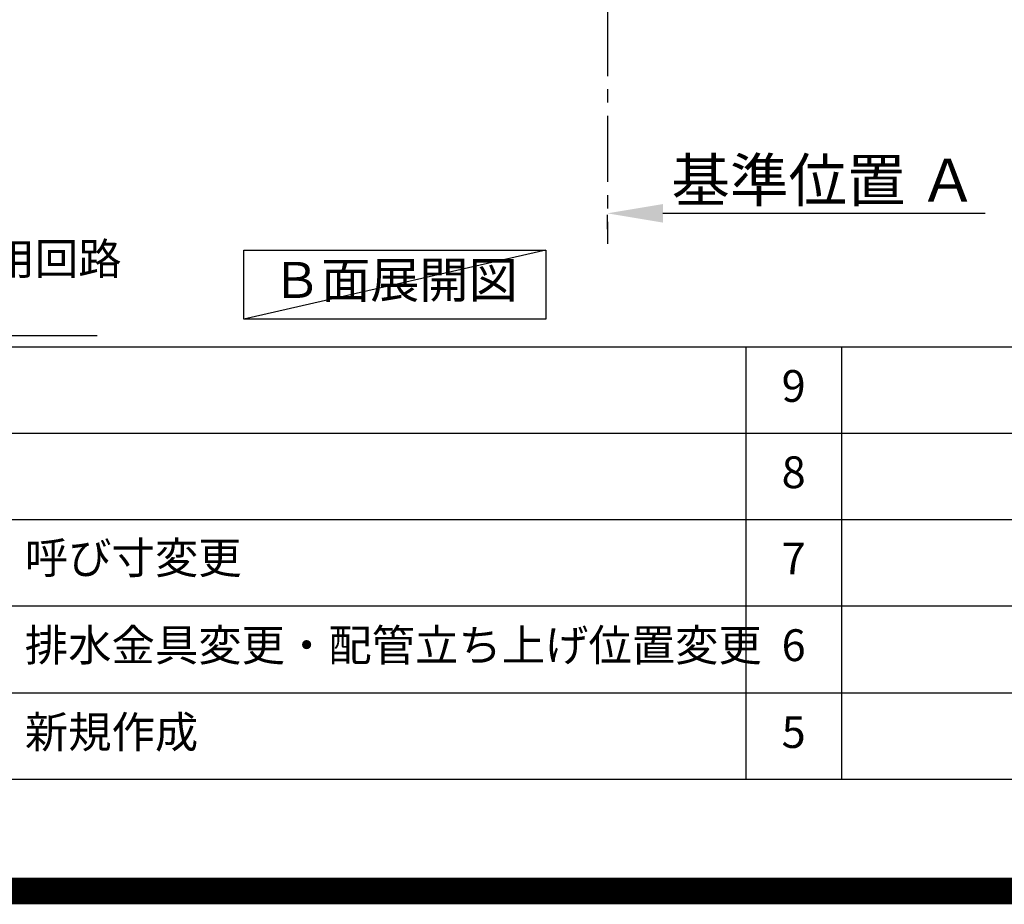
# Model space of a CAD drawing. Extents: x 55896 to 82369, y -25 to 8845.
# Drawn here: x 75262 to 77121, y -25 to 1645 of the extents above; entities that cross this region are included whole.
import ezdxf

# ---------------------------------------------------------------- set-up
doc = ezdxf.new("R2010")
doc.units = 0
doc.header["$LTSCALE"] = 50
doc.header["$MEASUREMENT"] = 0
doc.linetypes.add('CENTER', pattern=[2, 1.25, -0.25, 0.25, -0.25])
doc.layers.get('0').update_dxf_attribs({"linetype": 'CONTINUOUS'})
doc.layers.get('DEFPOINTS').update_dxf_attribs({"color": 146, "linetype": 'CONTINUOUS'})
for name, color, linetype in [('111-壁仕上', 3, 'CONTINUOUS'), ('160-文字', 254, 'CONTINUOUS'), ('166-寸法B', 11, 'CONTINUOUS'), ('190-図面外枠', 5, 'CONTINUOUS'), ('191-図面内枠', 4, 'CONTINUOUS')]:
    doc.layers.add(name, color=color, linetype=linetype)
doc.styles.add('KH001', font='txt')
doc.dimstyles.new('KH1xx030', dxfattribs={"dimscale": 30, "dimtxt": 2, "dimasz": 0.6, "dimexe": 0.3, "dimexo": 1.2, "dimgap": 0.5, "dimtad": 3, "dimdec": 1, "dimdsep": 46, "dimlunit": 6, "dimtxsty": 'KH001', "dimblk": 'DOT', "dimcen": 1, "dimdle": 1, "dimclrd": 256, "dimclre": 256, "dimclrt": 256, "dimadec": 0, "dimazin": 0, "dimtfac": 1, "dimtdec": 1, "dimtix": 1, "dimtmove": 2, "dimatfit": 3, "dimldrblk": 'CLOSEDBLANK', "dimfxl": 1, "dimtolj": 1, "dimtzin": 0, "dimlwd": -1, "dimlwe": -1, "dimarcsym": 0})

# ---------------------------------------------------------------- blocks, each defined once
blk = doc.blocks.new('A$C5D946DDC')
at = {"layer": '190-図面外枠'}
blk.add_line((20519, 350.7), (271, 350.7), dxfattribs=at)
at = {"layer": 'DEFPOINTS'}
blk.add_lwpolyline([(0, 0), (20790, 0), (20790, 14700), (0, 14700)], close=True, dxfattribs=at)
blk = doc.blocks.new('_ClosedBlank')
at = {"color": 0, "linetype": 'ByBlock', "lineweight": -2}
for p, q in [((-1, 0.167), (0, 0)), ((-1, 0.167), (-1, -0.167)), ((0, 0), (-1, -0.167))]:
    blk.add_line(p, q, dxfattribs=at)
blk = doc.blocks.new('_Dot')
at = {"color": 0, "linetype": 'ByBlock', "lineweight": -2}
blk.add_line((-0.5, 0), (-1, 0), dxfattribs=at)
at = {"color": 0, "linetype": 'ByBlock', "const_width": 0.5}
blk.add_lwpolyline([(-0.25, 0, 1), (0.25, 0, 1)], format="xyb", close=True, dxfattribs=at)
blk = doc.blocks.new('*D184')
at = {"layer": '166-寸法B', "transparency": 16777216}
for p, q in [((76371.8, 1249.5), (76371.8, 1276.5)), ((76476.8, 1279.5), (77085.1, 1279.5))]:
    blk.add_line(p, q, dxfattribs=at)
blk.add_solid([(76476.8, 1297), (76476.8, 1262), (76371.8, 1279.5)], dxfattribs=at)
at = {"layer": 'DEFPOINTS', "color": 0, "transparency": 16777216}
for p in [(76371.8, 1279.5), (77076.1, 1279.5), (77076.1, 1191.9)]:
    blk.add_point(p, dxfattribs=at)
at = {"layer": '166-寸法B', "transparency": 16777216, "insert": (76781.4, 1342), "char_height": 81, "attachment_point": 5, "style": 'KH001'}
blk.add_mtext('\\A1;基準位置 Ａ', dxfattribs=at)
blk = doc.blocks.new('_None')

msp = doc.modelspace()

# ---------------------------------------------------------------- linework, layer by layer
at = {"layer": '111-壁仕上', "color": 253, "linetype": 'CENTER', "ltscale": 2}
msp.add_line((76371.78, 2063.73), (76371.78, 1221.98), dxfattribs=at)
at = {"layer": '160-文字'}
msp.add_lwpolyline([(75685.55, 1210.13), (76255.58, 1210.13), (76255.58, 1079.7), (75685.55, 1079.7)], close=True, dxfattribs=at)
at = {"layer": '191-図面内枠'}
for p, q in [((70032.52, 1027.33), (82181.34, 1027.33)), ((76633.1, 1027.33), (76633.1, 210.4)), ((76633.1, 1027.26), (76633.1, 210.33)), ((76814.06, 1027.33), (76814.06, 210.4)), ((76814.06, 1027.33), (76814.06, 210.4)), ((74390.9, 864.4), (78875.3, 864.4)), ((74390.9, 701.4), (78875.3, 701.4)), ((74390.9, 538.4), (78875.3, 538.4)), ((74390.9, 374.4), (78875.3, 374.4))]:
    msp.add_line(p, q, dxfattribs=at)
at = {"layer": 'DEFPOINTS'}
msp.add_line((76255.58, 1210.13), (75685.55, 1079.7), dxfattribs=at)
at = {"layer": 'DEFPOINTS', "color": 1, "const_width": 50}
msp.add_lwpolyline([(69869.94, 0), (82343.92, 0), (82343.92, 8820), (69869.94, 8820)], close=True, dxfattribs=at)

# ---------------------------------------------------------------- block references
at = {"layer": '190-図面外枠', "xscale": 0.6000000000058208, "yscale": 0.6000000000058208, "zscale": 0.6000000000058208}
msp.add_blockref('A$C5D946DDC', (69869.94, 0), dxfattribs=at)

# ---------------------------------------------------------------- texts
at = {"layer": '160-文字', "style": 'KH001'}
for s, insert, char_height, attachment_point in [('\\A1;IHｸｯｷﾝｸﾞﾋｰﾀｰ用ｺﾝｾﾝﾄ\\P単相200V 30A 接地極付露出型 専用回路\\Pｷｬﾋﾞﾈｯﾄ設置後、背板に取付', (74011.32, 1063.58), 60, 7), ('Ｂ面展開図', (75970.57, 1144.91), 68, 5)]:
    msp.add_mtext(s, dxfattribs=dict(at, insert=insert, char_height=char_height, attachment_point=attachment_point))
at = {"layer": '160-文字', "char_height": 60, "style": 'KH001'}
for s, insert, attachment_point, line_spacing_factor in [('9', (76723.58, 945.83), 5, 0.876232), ('9', (76723.58, 945.83), 5, 0.876232), ('8', (76723.58, 782.9), 5, 0.876232), ('8', (76723.58, 782.9), 5, 0.876232), ('{呼び寸変更}', (75271.81, 621.4), 4, 0.876232), ('7', (76723.58, 619.9), 5, 0.876232), ('7', (76723.58, 619.9), 5, 0.876232), ('{排水金具変更・配管立ち上げ位置変更}', (75271.81, 456.4), 4, 0.8), ('6', (76723.58, 456.4), 5, 0.876232), ('6', (76723.58, 456.4), 5, 0.876232), ('新規作成', (75271.81, 292.4), 4, 0.876232), ('5', (76723.58, 292.4), 5, 0.876232), ('5', (76723.58, 292.4), 5, 0.876232)]:
    msp.add_mtext(s, dxfattribs=dict(at, insert=insert, attachment_point=attachment_point, line_spacing_factor=line_spacing_factor))

# ---------------------------------------------------------------- dimensions: what is measured, and where the dimension line sits
at = {"layer": '166-寸法B'}
dim = msp.add_linear_dim(base=(77076.09, 1279.51), p1=(76371.78, 1279.51), p2=(77076.09, 1191.9), angle=180, text='基準位置 Ａ', dimstyle='KH1xx030', override={"dimtxt": 2.7, "dimasz": 3.5, "dimexe": 0.1, "dimexo": 1, "dimblk2": 'None', "dimsah": 1, "dimdle": 0.3, "dimse2": 1}, dxfattribs=at)
dim.commit()
dim.dimension.update_dxf_attribs({"geometry": '*D184', "text_midpoint": (76781.41, 1342), "dimtype": 128})

# ---------------------------------------------------------------- leaders
at = {"layer": '160-文字', "annotation_type": 0, "has_hookline": 1, "hookline_direction": 0, "text_width": 1397.06}
msp.add_leader([(73536.29, 2766.84), (73978.32, 1048.58), (73996.32, 1048.58)], dimstyle='KH1xx030', override={"dimgap": 0.5, "dimtad": 1}, dxfattribs=at)

doc.saveas('drawing.dxf')
